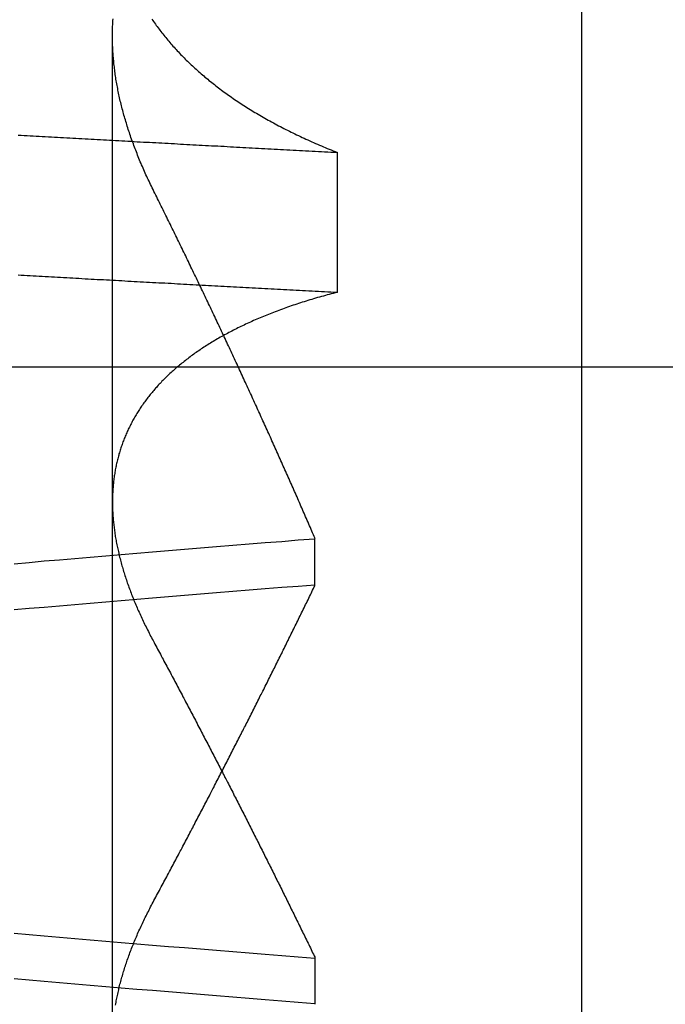
# Model space of a CAD drawing. Extents: x 91 to 1200, y 84 to 1322.
# Drawn here: x 1012 to 1012, y 1237 to 1238 of the extents above; entities that cross this region are included whole.
import ezdxf

# ---------------------------------------------------------------- set-up
doc = ezdxf.new("R2010")
doc.units = 0
doc.header["$LTSCALE"] = 5
doc.linetypes.add('HIDDEN', pattern=[9.525, 6.35, -3.175])
for name, color, linetype in [('AM_3', 2, 'HIDDEN'), ('AM_5', 3, 'CONTINUOUS'), ('OBRYS', 7, 'CONTINUOUS'), ('SKRYTÁ__ISO_', 2, 'HIDDEN'), ('VIDITELNÁ__ISO_', 7, 'CONTINUOUS')]:
    doc.layers.add(name, color=color, linetype=linetype)
doc.styles.get("Standard").update_dxf_attribs({"font": 'simplex.shx', "width": 0.75})
doc.dimstyles.get("Standard").update_dxf_attribs({"dimtxt": 0.18, "dimasz": 0.18, "dimexe": 0.18, "dimexo": 0.0625, "dimgap": 0.09, "dimtad": 0, "dimtih": 1, "dimtoh": 1, "dimzin": 0, "dimcen": 0.09, "dimazin": 3, "dimtfac": 1, "dimtofl": 0, "dimtmove": 0, "dimatfit": 3})

# ---------------------------------------------------------------- blocks, each defined once
blk = doc.blocks.new('A$C4B7440DB')
at = {"layer": 'SKRYTÁ__ISO_'}
for p, q in [((10.5, 9.26697), (10.5, 20.26697)), ((9.87511, 19.80296), (10.80738, 19.80296)), ((9.9521, 19.61528), (9.90908, 19.61528)), ((10.2979, 19.61528), (10.34092, 19.61528)), ((10.69922, 19.59453), (10.56946, 19.59453))]:
    blk.add_line(p, q, dxfattribs=at)
for points in [[(9.90942, 19.6153, 0), (9.91064, 19.6307, 0), (9.91186, 19.646, 0), (9.91308, 19.6613, 0), (9.9143, 19.6764, 0), (9.91551, 19.6915, 0), (9.91673, 19.7065, 0), (9.91795, 19.7214, 0), (9.91917, 19.7362, 0), (9.92039, 19.751, 0), (9.92161, 19.7657, 0), (9.92283, 19.7803, 0), (9.92405, 19.7948, 0), (9.92527, 19.8092, 0), (9.92648, 19.8236, 0), (9.9277, 19.8379, 0), (9.92892, 19.8521, 0), (9.93014, 19.8662, 0), (9.93136, 19.8802, 0), (9.93258, 19.8942, 0)], [(10.2751, 19.8942, 0), (10.2763, 19.8802, 0), (10.2775, 19.8662, 0), (10.2787, 19.8521, 0), (10.28, 19.8379, 0), (10.2812, 19.8236, 0), (10.2824, 19.8092, 0), (10.2836, 19.7948, 0), (10.2848, 19.7803, 0), (10.2861, 19.7657, 0), (10.2873, 19.751, 0), (10.2885, 19.7362, 0), (10.2897, 19.7214, 0), (10.2909, 19.7065, 0), (10.2922, 19.6915, 0), (10.2934, 19.6764, 0), (10.2946, 19.6613, 0), (10.2958, 19.646, 0), (10.297, 19.6307, 0), (10.2982, 19.6153, 0)], [(10.3406, 19.6153, 0), (10.3394, 19.6307, 0), (10.3381, 19.646, 0), (10.3369, 19.6613, 0), (10.3357, 19.6764, 0), (10.3345, 19.6915, 0), (10.3333, 19.7065, 0), (10.332, 19.7214, 0), (10.3308, 19.7362, 0), (10.3296, 19.751, 0), (10.3284, 19.7657, 0), (10.3272, 19.7803, 0), (10.326, 19.7948, 0), (10.3247, 19.8092, 0), (10.3235, 19.8236, 0), (10.3223, 19.8379, 0), (10.3211, 19.8521, 0), (10.3199, 19.8662, 0), (10.3186, 19.8803, 0), (10.3174, 19.8942, 0)], [(9.97491, 19.8942, 0), (9.97369, 19.8803, 0), (9.97248, 19.8662, 0), (9.97126, 19.8521, 0), (9.97004, 19.8379, 0), (9.96882, 19.8236, 0), (9.9676, 19.8092, 0), (9.96638, 19.7948, 0), (9.96516, 19.7803, 0), (9.96394, 19.7657, 0), (9.96272, 19.751, 0), (9.96151, 19.7362, 0), (9.96029, 19.7214, 0), (9.95907, 19.7065, 0), (9.95785, 19.6915, 0), (9.95663, 19.6764, 0), (9.95541, 19.6613, 0), (9.95419, 19.646, 0), (9.95297, 19.6307, 0), (9.95175, 19.6153, 0)], [(10.5856, 19.8905, 0), (10.5854, 19.8877, 0), (10.5853, 19.8849, 0), (10.5851, 19.8821, 0), (10.585, 19.8793, 0), (10.5848, 19.8764, 0), (10.5846, 19.8736, 0), (10.5845, 19.8708, 0), (10.5843, 19.868, 0), (10.5842, 19.8652, 0), (10.584, 19.8624, 0), (10.5839, 19.8595, 0), (10.5837, 19.8567, 0), (10.5835, 19.8539, 0), (10.5834, 19.8511, 0), (10.5832, 19.8482, 0), (10.5831, 19.8454, 0), (10.5829, 19.8426, 0), (10.5828, 19.8398, 0), (10.5826, 19.8369, 0), (10.5825, 19.8341, 0), (10.5823, 19.8313, 0), (10.5821, 19.8284, 0), (10.582, 19.8256, 0), (10.5818, 19.8228, 0), (10.5817, 19.8199, 0), (10.5815, 19.8171, 0), (10.5814, 19.8142, 0), (10.5812, 19.8114, 0), (10.581, 19.8085, 0), (10.5809, 19.8057, 0), (10.5807, 19.8029, 0), (10.5806, 19.8, 0), (10.5804, 19.7972, 0), (10.5803, 19.7943, 0), (10.5801, 19.7915, 0), (10.5799, 19.7886, 0), (10.5798, 19.7857, 0), (10.5796, 19.7829, 0), (10.5795, 19.78, 0), (10.5793, 19.7772, 0), (10.5792, 19.7743, 0), (10.579, 19.7715, 0), (10.5789, 19.7686, 0), (10.5787, 19.7657, 0), (10.5785, 19.7629, 0), (10.5784, 19.76, 0), (10.5782, 19.7571, 0), (10.5781, 19.7543, 0), (10.5779, 19.7514, 0), (10.5778, 19.7485, 0), (10.5776, 19.7456, 0), (10.5774, 19.7428, 0), (10.5773, 19.7399, 0), (10.5771, 19.737, 0), (10.577, 19.7341, 0), (10.5768, 19.7313, 0), (10.5767, 19.7284, 0), (10.5765, 19.7255, 0), (10.5763, 19.7226, 0), (10.5762, 19.7197, 0), (10.576, 19.7168, 0), (10.5759, 19.714, 0), (10.5757, 19.7111, 0), (10.5756, 19.7082, 0), (10.5754, 19.7053, 0), (10.5753, 19.7024, 0), (10.5751, 19.6995, 0), (10.5749, 19.6966, 0), (10.5748, 19.6937, 0), (10.5746, 19.6908, 0), (10.5745, 19.6879, 0), (10.5743, 19.685, 0), (10.5742, 19.6821, 0), (10.574, 19.6792, 0), (10.5738, 19.6763, 0), (10.5737, 19.6734, 0), (10.5735, 19.6705, 0), (10.5734, 19.6676, 0), (10.5732, 19.6647, 0), (10.5731, 19.6618, 0), (10.5729, 19.6589, 0), (10.5727, 19.656, 0), (10.5726, 19.6531, 0), (10.5724, 19.6501, 0), (10.5723, 19.6472, 0), (10.5721, 19.6443, 0), (10.572, 19.6414, 0), (10.5718, 19.6385, 0), (10.5717, 19.6355, 0), (10.5715, 19.6326, 0), (10.5713, 19.6297, 0), (10.5712, 19.6268, 0), (10.571, 19.6239, 0), (10.5709, 19.6209, 0), (10.5707, 19.618, 0), (10.5706, 19.6151, 0), (10.5704, 19.6121, 0), (10.5702, 19.6092, 0), (10.5701, 19.6063, 0), (10.5699, 19.6033, 0), (10.5698, 19.6004, 0), (10.5696, 19.5975, 0), (10.5695, 19.5945, 0)], [(10.7153, 19.8905, 0), (10.7152, 19.8877, 0), (10.715, 19.8849, 0), (10.7149, 19.8821, 0), (10.7147, 19.8793, 0), (10.7146, 19.8764, 0), (10.7144, 19.8736, 0), (10.7142, 19.8708, 0), (10.7141, 19.868, 0), (10.7139, 19.8652, 0), (10.7138, 19.8624, 0), (10.7136, 19.8595, 0), (10.7135, 19.8567, 0), (10.7133, 19.8539, 0), (10.7132, 19.8511, 0), (10.713, 19.8482, 0), (10.7128, 19.8454, 0), (10.7127, 19.8426, 0), (10.7125, 19.8398, 0), (10.7124, 19.8369, 0), (10.7122, 19.8341, 0), (10.7121, 19.8313, 0), (10.7119, 19.8284, 0), (10.7117, 19.8256, 0), (10.7116, 19.8228, 0), (10.7114, 19.8199, 0), (10.7113, 19.8171, 0), (10.7111, 19.8142, 0), (10.711, 19.8114, 0), (10.7108, 19.8085, 0), (10.7106, 19.8057, 0), (10.7105, 19.8029, 0), (10.7103, 19.8, 0), (10.7102, 19.7972, 0), (10.71, 19.7943, 0), (10.7099, 19.7915, 0), (10.7097, 19.7886, 0), (10.7096, 19.7857, 0), (10.7094, 19.7829, 0), (10.7092, 19.78, 0), (10.7091, 19.7772, 0), (10.7089, 19.7743, 0), (10.7088, 19.7715, 0), (10.7086, 19.7686, 0), (10.7085, 19.7657, 0), (10.7083, 19.7629, 0), (10.7081, 19.76, 0), (10.708, 19.7571, 0), (10.7078, 19.7543, 0), (10.7077, 19.7514, 0), (10.7075, 19.7485, 0), (10.7074, 19.7456, 0), (10.7072, 19.7428, 0), (10.707, 19.7399, 0), (10.7069, 19.737, 0), (10.7067, 19.7341, 0), (10.7066, 19.7313, 0), (10.7064, 19.7284, 0), (10.7063, 19.7255, 0), (10.7061, 19.7226, 0), (10.706, 19.7197, 0), (10.7058, 19.7168, 0), (10.7056, 19.714, 0), (10.7055, 19.7111, 0), (10.7053, 19.7082, 0), (10.7052, 19.7053, 0), (10.705, 19.7024, 0), (10.7049, 19.6995, 0), (10.7047, 19.6966, 0), (10.7045, 19.6937, 0), (10.7044, 19.6908, 0), (10.7042, 19.6879, 0), (10.7041, 19.685, 0), (10.7039, 19.6821, 0), (10.7038, 19.6792, 0), (10.7036, 19.6763, 0), (10.7034, 19.6734, 0), (10.7033, 19.6705, 0), (10.7031, 19.6676, 0), (10.703, 19.6647, 0), (10.7028, 19.6618, 0), (10.7027, 19.6589, 0), (10.7025, 19.656, 0), (10.7024, 19.6531, 0), (10.7022, 19.6501, 0), (10.702, 19.6472, 0), (10.7019, 19.6443, 0), (10.7017, 19.6414, 0), (10.7016, 19.6385, 0), (10.7014, 19.6355, 0), (10.7013, 19.6326, 0), (10.7011, 19.6297, 0), (10.7009, 19.6268, 0), (10.7008, 19.6239, 0), (10.7006, 19.6209, 0), (10.7005, 19.618, 0), (10.7003, 19.6151, 0), (10.7002, 19.6121, 0), (10.7, 19.6092, 0), (10.6998, 19.6063, 0), (10.6997, 19.6033, 0), (10.6995, 19.6004, 0), (10.6994, 19.5975, 0), (10.6992, 19.5945, 0)], [(9.90824, 19.8001, 0), (9.90951, 19.7999, 0), (9.91079, 19.7996, 0), (9.91207, 19.7994, 0), (9.91335, 19.7992, 0), (9.91463, 19.7989, 0), (9.91592, 19.7986, 0), (9.9172, 19.7984, 0), (9.91849, 19.7981, 0), (9.91979, 19.7978, 0), (9.92108, 19.7975, 0), (9.92237, 19.7972, 0), (9.92367, 19.7969, 0), (9.92497, 19.7966, 0), (9.92627, 19.7963, 0), (9.92758, 19.796, 0), (9.92888, 19.7956, 0), (9.93019, 19.7953, 0), (9.9315, 19.7949, 0), (9.93281, 19.7946, 0), (9.93413, 19.7942, 0), (9.93544, 19.7938, 0), (9.93676, 19.7934, 0), (9.93808, 19.793, 0), (9.9394, 19.7926, 0), (9.94072, 19.7922, 0), (9.94205, 19.7918, 0), (9.94338, 19.7914, 0), (9.9447, 19.791, 0), (9.94604, 19.7905, 0), (9.94737, 19.7901, 0), (9.9487, 19.7896, 0), (9.95004, 19.7892, 0), (9.95138, 19.7887, 0), (9.95272, 19.7882, 0), (9.95406, 19.7877, 0), (9.95541, 19.7873, 0), (9.95675, 19.7868, 0), (9.9581, 19.7862, 0), (9.95945, 19.7857, 0), (9.9608, 19.7852, 0), (9.96215, 19.7847, 0), (9.96351, 19.7841, 0), (9.96487, 19.7836, 0), (9.96622, 19.7831, 0), (9.96759, 19.7825, 0), (9.96895, 19.7819, 0), (9.97031, 19.7814, 0), (9.97168, 19.7808, 0), (9.97305, 19.7802, 0), (9.97442, 19.7796, 0), (9.97579, 19.779, 0), (9.97716, 19.7784, 0), (9.97853, 19.7777, 0), (9.97991, 19.7771, 0), (9.98129, 19.7765, 0), (9.98267, 19.7758, 0), (9.98405, 19.7752, 0), (9.98543, 19.7745, 0), (9.98682, 19.7739, 0), (9.98821, 19.7732, 0), (9.98959, 19.7725, 0), (9.99098, 19.7718, 0), (9.99238, 19.7712, 0), (9.99377, 19.7705, 0), (9.99517, 19.7697, 0), (9.99656, 19.769, 0), (9.99796, 19.7683, 0), (9.99936, 19.7676, 0), (10.0008, 19.7668, 0), (10.0022, 19.7661, 0), (10.0036, 19.7653, 0)], [(10.5695, 19.5945, 0), (10.569, 19.5964, 0), (10.5685, 19.5983, 0), (10.568, 19.6001, 0), (10.5675, 19.602, 0), (10.567, 19.6038, 0), (10.5665, 19.6056, 0), (10.566, 19.6075, 0), (10.5655, 19.6093, 0), (10.565, 19.6111, 0), (10.5645, 19.6129, 0), (10.5639, 19.6147, 0), (10.5634, 19.6165, 0), (10.5629, 19.6182, 0), (10.5624, 19.62, 0), (10.5618, 19.6218, 0), (10.5613, 19.6235, 0), (10.5607, 19.6253, 0), (10.5602, 19.627, 0), (10.5596, 19.6287, 0), (10.5591, 19.6304, 0), (10.5585, 19.6321, 0), (10.5579, 19.6338, 0), (10.5574, 19.6355, 0), (10.5568, 19.6372, 0), (10.5562, 19.6389, 0), (10.5556, 19.6406, 0), (10.5551, 19.6422, 0), (10.5545, 19.6439, 0), (10.5539, 19.6455, 0), (10.5533, 19.6471, 0), (10.5527, 19.6488, 0), (10.5521, 19.6504, 0), (10.5515, 19.652, 0), (10.5508, 19.6536, 0), (10.5502, 19.6552, 0), (10.5496, 19.6568, 0), (10.549, 19.6584, 0), (10.5484, 19.6599, 0), (10.5477, 19.6615, 0), (10.5471, 19.663, 0), (10.5464, 19.6646, 0), (10.5458, 19.6661, 0), (10.5452, 19.6676, 0), (10.5445, 19.6691, 0), (10.5438, 19.6707, 0), (10.5432, 19.6722, 0), (10.5425, 19.6737, 0), (10.5419, 19.6751, 0), (10.5412, 19.6766, 0), (10.5405, 19.6781, 0), (10.5398, 19.6795, 0), (10.5391, 19.681, 0), (10.5385, 19.6824, 0), (10.5378, 19.6839, 0), (10.5371, 19.6853, 0), (10.5364, 19.6867, 0), (10.5357, 19.6881, 0), (10.535, 19.6895, 0), (10.5343, 19.6909, 0), (10.5335, 19.6923, 0), (10.5328, 19.6937, 0), (10.5321, 19.695, 0), (10.5314, 19.6964, 0), (10.5307, 19.6977, 0), (10.5299, 19.6991, 0), (10.5292, 19.7004, 0), (10.5284, 19.7017, 0), (10.5277, 19.7031, 0), (10.527, 19.7044, 0), (10.5262, 19.7057, 0), (10.5254, 19.707, 0), (10.5247, 19.7082, 0), (10.5239, 19.7095, 0), (10.5232, 19.7108, 0), (10.5224, 19.712, 0), (10.5216, 19.7133, 0), (10.5208, 19.7145, 0), (10.5201, 19.7158, 0), (10.5193, 19.717, 0), (10.5185, 19.7182, 0), (10.5177, 19.7194, 0), (10.5169, 19.7206, 0), (10.5161, 19.7218, 0), (10.5153, 19.723, 0), (10.5145, 19.7241, 0), (10.5137, 19.7253, 0), (10.5129, 19.7265, 0), (10.5121, 19.7276, 0), (10.5112, 19.7287, 0), (10.5104, 19.7299, 0), (10.5096, 19.731, 0), (10.5087, 19.7321, 0), (10.5079, 19.7332, 0), (10.5071, 19.7343, 0), (10.5062, 19.7354, 0), (10.5054, 19.7365, 0), (10.5045, 19.7375, 0), (10.5037, 19.7386, 0), (10.5028, 19.7396, 0), (10.502, 19.7407, 0), (10.5011, 19.7417, 0), (10.5002, 19.7427, 0), (10.4994, 19.7438, 0), (10.4985, 19.7448, 0), (10.4976, 19.7458, 0), (10.4967, 19.7467, 0), (10.4959, 19.7477, 0), (10.495, 19.7487, 0), (10.4941, 19.7497, 0), (10.4932, 19.7506, 0), (10.4923, 19.7516, 0), (10.4914, 19.7525, 0), (10.4905, 19.7534, 0), (10.4896, 19.7543, 0), (10.4887, 19.7553, 0), (10.4878, 19.7562, 0), (10.4869, 19.7571, 0), (10.4859, 19.7579, 0), (10.485, 19.7588, 0), (10.4841, 19.7597, 0), (10.4832, 19.7605, 0), (10.4822, 19.7614, 0), (10.4813, 19.7622, 0), (10.4804, 19.7631, 0), (10.4794, 19.7639, 0), (10.4785, 19.7647, 0), (10.4775, 19.7655, 0), (10.4766, 19.7663, 0), (10.4756, 19.7671, 0), (10.4747, 19.7679, 0), (10.4737, 19.7686, 0), (10.4727, 19.7694, 0), (10.4718, 19.7702, 0), (10.4708, 19.7709, 0), (10.4698, 19.7716, 0), (10.4688, 19.7724, 0), (10.4679, 19.7731, 0), (10.4669, 19.7738, 0), (10.4659, 19.7745, 0), (10.4649, 19.7752, 0), (10.4639, 19.7759, 0), (10.4629, 19.7766, 0), (10.4619, 19.7772, 0), (10.4609, 19.7779, 0), (10.4599, 19.7785, 0), (10.4589, 19.7792, 0), (10.4579, 19.7798, 0), (10.4569, 19.7804, 0), (10.4559, 19.7811, 0), (10.4548, 19.7817, 0), (10.4538, 19.7823, 0), (10.4528, 19.7828, 0), (10.4518, 19.7834, 0), (10.4507, 19.784, 0), (10.4497, 19.7846, 0), (10.4487, 19.7851, 0), (10.4476, 19.7857, 0), (10.4466, 19.7862, 0), (10.4455, 19.7867, 0), (10.4445, 19.7873, 0), (10.4434, 19.7878, 0), (10.4424, 19.7883, 0), (10.4413, 19.7888, 0), (10.4402, 19.7893, 0), (10.4392, 19.7897, 0), (10.4381, 19.7902, 0), (10.437, 19.7907, 0), (10.436, 19.7911, 0), (10.4349, 19.7916, 0), (10.4338, 19.792, 0), (10.4327, 19.7924, 0), (10.4317, 19.7928, 0), (10.4306, 19.7932, 0), (10.4295, 19.7936, 0), (10.4284, 19.794, 0), (10.4273, 19.7944, 0), (10.4262, 19.7948, 0), (10.4251, 19.7952, 0), (10.424, 19.7955, 0), (10.4229, 19.7959, 0), (10.4218, 19.7962, 0), (10.4207, 19.7965, 0), (10.4196, 19.7969, 0), (10.4184, 19.7972, 0), (10.4173, 19.7975, 0), (10.4162, 19.7978, 0), (10.4151, 19.7981, 0), (10.4139, 19.7984, 0), (10.4128, 19.7986, 0), (10.4117, 19.7989, 0), (10.4105, 19.7992, 0), (10.4094, 19.7994, 0), (10.4083, 19.7996, 0), (10.4071, 19.7999, 0), (10.406, 19.8001, 0), (10.4048, 19.8003, 0), (10.4037, 19.8005, 0), (10.4025, 19.8007, 0), (10.4014, 19.8009, 0), (10.4002, 19.8011, 0), (10.3991, 19.8013, 0), (10.3979, 19.8014, 0), (10.3967, 19.8016, 0), (10.3956, 19.8017, 0), (10.3944, 19.8019, 0), (10.3932, 19.802, 0), (10.392, 19.8021, 0), (10.3909, 19.8022, 0), (10.3897, 19.8023, 0), (10.3885, 19.8024, 0), (10.3873, 19.8025, 0), (10.3861, 19.8026, 0), (10.3849, 19.8027, 0), (10.3837, 19.8027, 0), (10.3825, 19.8028, 0), (10.3813, 19.8028, 0), (10.3801, 19.8029, 0), (10.3789, 19.8029, 0), (10.3777, 19.8029, 0), (10.3765, 19.803, 0), (10.3753, 19.803, 0), (10.3741, 19.803, 0), (10.3729, 19.8029, 0), (10.3717, 19.8029, 0), (10.3704, 19.8029, 0), (10.3692, 19.8029, 0), (10.368, 19.8028, 0), (10.3668, 19.8028, 0), (10.3655, 19.8027, 0), (10.3643, 19.8027, 0), (10.3631, 19.8026, 0), (10.3618, 19.8025, 0), (10.3606, 19.8024, 0), (10.3593, 19.8023, 0), (10.3581, 19.8022, 0), (10.3569, 19.8021, 0), (10.3556, 19.802, 0), (10.3544, 19.8018, 0), (10.3531, 19.8017, 0), (10.3519, 19.8015, 0), (10.3506, 19.8014, 0), (10.3493, 19.8012, 0), (10.3481, 19.8011, 0), (10.3468, 19.8009, 0), (10.3455, 19.8007, 0), (10.3443, 19.8005, 0), (10.343, 19.8003, 0), (10.3417, 19.8001, 0), (10.3404, 19.7999, 0), (10.3392, 19.7996, 0), (10.3379, 19.7994, 0), (10.3366, 19.7991, 0), (10.3353, 19.7989, 0), (10.334, 19.7986, 0), (10.3328, 19.7984, 0), (10.3315, 19.7981, 0), (10.3302, 19.7978, 0), (10.3289, 19.7975, 0), (10.3276, 19.7972, 0), (10.3263, 19.7969, 0), (10.325, 19.7966, 0), (10.3237, 19.7963, 0), (10.3224, 19.7959, 0), (10.3211, 19.7956, 0), (10.3198, 19.7953, 0), (10.3185, 19.7949, 0), (10.3171, 19.7946, 0), (10.3158, 19.7942, 0), (10.3145, 19.7938, 0), (10.3132, 19.7934, 0), (10.3119, 19.793, 0), (10.3106, 19.7926, 0), (10.3092, 19.7922, 0), (10.3079, 19.7918, 0), (10.3066, 19.7914, 0), (10.3052, 19.791, 0), (10.3039, 19.7905, 0), (10.3026, 19.7901, 0), (10.3012, 19.7896, 0), (10.2999, 19.7892, 0), (10.2986, 19.7887, 0), (10.2972, 19.7882, 0), (10.2959, 19.7877, 0), (10.2945, 19.7872, 0), (10.2932, 19.7867, 0), (10.2919, 19.7862, 0), (10.2905, 19.7857, 0), (10.2892, 19.7852, 0), (10.2878, 19.7847, 0), (10.2864, 19.7841, 0), (10.2851, 19.7836, 0), (10.2837, 19.783, 0), (10.2824, 19.7825, 0), (10.281, 19.7819, 0), (10.2796, 19.7813, 0), (10.2783, 19.7807, 0), (10.2769, 19.7802, 0), (10.2755, 19.7796, 0), (10.2742, 19.779, 0), (10.2728, 19.7783, 0), (10.2714, 19.7777, 0), (10.27, 19.7771, 0), (10.2687, 19.7765, 0), (10.2673, 19.7758, 0), (10.2659, 19.7752, 0), (10.2645, 19.7745, 0), (10.2631, 19.7739, 0), (10.2617, 19.7732, 0), (10.2604, 19.7725, 0), (10.259, 19.7718, 0), (10.2576, 19.7711, 0), (10.2562, 19.7704, 0), (10.2548, 19.7697, 0), (10.2534, 19.769, 0), (10.252, 19.7683, 0), (10.2506, 19.7676, 0), (10.2492, 19.7668, 0), (10.2478, 19.7661, 0), (10.2464, 19.7653, 0)], [(10.6648, 19.7653, 0), (10.6664, 19.7661, 0), (10.6679, 19.7668, 0), (10.6694, 19.7676, 0), (10.6709, 19.7683, 0), (10.6725, 19.769, 0), (10.674, 19.7698, 0), (10.6755, 19.7705, 0), (10.677, 19.7712, 0), (10.6785, 19.7719, 0), (10.6801, 19.7726, 0), (10.6816, 19.7732, 0), (10.6831, 19.7739, 0), (10.6846, 19.7746, 0), (10.6861, 19.7752, 0), (10.6876, 19.7759, 0), (10.6891, 19.7765, 0), (10.6906, 19.7772, 0), (10.6921, 19.7778, 0), (10.6936, 19.7784, 0), (10.6951, 19.779, 0), (10.6967, 19.7796, 0), (10.6982, 19.7802, 0), (10.6997, 19.7808, 0), (10.7012, 19.7814, 0), (10.7026, 19.782, 0), (10.7041, 19.7825, 0), (10.7056, 19.7831, 0), (10.7071, 19.7836, 0), (10.7086, 19.7842, 0), (10.7101, 19.7847, 0), (10.7116, 19.7853, 0), (10.7131, 19.7858, 0), (10.7146, 19.7863, 0), (10.7161, 19.7868, 0), (10.7176, 19.7873, 0), (10.719, 19.7878, 0), (10.7205, 19.7883, 0), (10.722, 19.7888, 0), (10.7235, 19.7892, 0), (10.725, 19.7897, 0), (10.7264, 19.7901, 0), (10.7279, 19.7906, 0), (10.7294, 19.791, 0), (10.7309, 19.7914, 0), (10.7323, 19.7919, 0), (10.7338, 19.7923, 0), (10.7353, 19.7927, 0), (10.7367, 19.7931, 0), (10.7382, 19.7935, 0), (10.7397, 19.7939, 0), (10.7411, 19.7942, 0), (10.7426, 19.7946, 0), (10.744, 19.795, 0), (10.7455, 19.7953, 0), (10.7469, 19.7957, 0), (10.7484, 19.796, 0), (10.7499, 19.7963, 0), (10.7513, 19.7966, 0), (10.7528, 19.797, 0), (10.7542, 19.7973, 0), (10.7556, 19.7976, 0), (10.7571, 19.7979, 0), (10.7585, 19.7981, 0), (10.76, 19.7984, 0), (10.7614, 19.7987, 0), (10.7629, 19.7989, 0), (10.7643, 19.7992, 0), (10.7657, 19.7994, 0), (10.7672, 19.7997, 0), (10.7686, 19.7999, 0), (10.77, 19.8001, 0), (10.7715, 19.8003, 0), (10.7729, 19.8005, 0), (10.7743, 19.8007, 0), (10.7757, 19.8009, 0), (10.7772, 19.8011, 0), (10.7786, 19.8012, 0), (10.78, 19.8014, 0), (10.7814, 19.8016, 0), (10.7828, 19.8017, 0), (10.7843, 19.8018, 0), (10.7857, 19.802, 0), (10.7871, 19.8021, 0), (10.7885, 19.8022, 0), (10.7899, 19.8023, 0), (10.7913, 19.8024, 0), (10.7927, 19.8025, 0), (10.7941, 19.8026, 0), (10.7955, 19.8027, 0), (10.7969, 19.8027, 0), (10.7983, 19.8028, 0), (10.7997, 19.8028, 0), (10.8011, 19.8029, 0), (10.8025, 19.8029, 0), (10.8039, 19.8029, 0), (10.8052, 19.803, 0), (10.8066, 19.803, 0), (10.808, 19.803, 0), (10.8094, 19.803, 0), (10.8108, 19.8029, 0), (10.8121, 19.8029, 0), (10.8135, 19.8029, 0), (10.8149, 19.8028, 0), (10.8163, 19.8028, 0), (10.8176, 19.8027, 0), (10.819, 19.8027, 0), (10.8204, 19.8026, 0), (10.8217, 19.8025, 0), (10.8231, 19.8024, 0)], [(10.8229, 19.7664, 0), (10.8217, 19.7656, 0), (10.8206, 19.7648, 0), (10.8194, 19.764, 0), (10.8182, 19.7631, 0), (10.8171, 19.7623, 0), (10.8159, 19.7615, 0), (10.8148, 19.7606, 0), (10.8136, 19.7598, 0), (10.8125, 19.7589, 0), (10.8114, 19.758, 0), (10.8102, 19.7572, 0), (10.8091, 19.7563, 0), (10.808, 19.7554, 0), (10.8068, 19.7545, 0), (10.8057, 19.7535, 0), (10.8046, 19.7526, 0), (10.8035, 19.7517, 0), (10.8023, 19.7507, 0), (10.8012, 19.7498, 0), (10.8001, 19.7488, 0), (10.799, 19.7479, 0), (10.7979, 19.7469, 0), (10.7968, 19.7459, 0), (10.7957, 19.7449, 0), (10.7946, 19.7439, 0), (10.7935, 19.7429, 0), (10.7924, 19.7419, 0), (10.7913, 19.7408, 0), (10.7902, 19.7398, 0), (10.7892, 19.7387, 0), (10.7881, 19.7377, 0), (10.787, 19.7366, 0), (10.7859, 19.7355, 0), (10.7849, 19.7345, 0), (10.7838, 19.7334, 0), (10.7827, 19.7323, 0), (10.7817, 19.7312, 0), (10.7806, 19.73, 0), (10.7795, 19.7289, 0), (10.7785, 19.7278, 0), (10.7774, 19.7266, 0), (10.7764, 19.7255, 0), (10.7754, 19.7243, 0), (10.7743, 19.7231, 0), (10.7733, 19.722, 0), (10.7722, 19.7208, 0), (10.7712, 19.7196, 0), (10.7702, 19.7184, 0), (10.7692, 19.7172, 0), (10.7681, 19.7159, 0), (10.7671, 19.7147, 0), (10.7661, 19.7135, 0), (10.7651, 19.7122, 0), (10.7641, 19.711, 0), (10.7631, 19.7097, 0), (10.7621, 19.7084, 0), (10.7611, 19.7072, 0), (10.7601, 19.7059, 0), (10.7591, 19.7046, 0), (10.7581, 19.7033, 0), (10.7571, 19.702, 0), (10.7562, 19.7006, 0), (10.7552, 19.6993, 0), (10.7542, 19.698, 0), (10.7532, 19.6966, 0), (10.7523, 19.6953, 0), (10.7513, 19.6939, 0), (10.7504, 19.6925, 0), (10.7494, 19.6911, 0), (10.7484, 19.6897, 0), (10.7475, 19.6883, 0), (10.7465, 19.6869, 0), (10.7456, 19.6855, 0), (10.7447, 19.6841, 0), (10.7437, 19.6826, 0), (10.7428, 19.6812, 0), (10.7419, 19.6798, 0), (10.7409, 19.6783, 0), (10.74, 19.6768, 0), (10.7391, 19.6754, 0), (10.7382, 19.6739, 0), (10.7373, 19.6724, 0), (10.7364, 19.6709, 0), (10.7355, 19.6694, 0), (10.7346, 19.6678, 0), (10.7337, 19.6663, 0), (10.7328, 19.6648, 0), (10.7319, 19.6632, 0), (10.731, 19.6617, 0), (10.7301, 19.6601, 0), (10.7292, 19.6585, 0), (10.7284, 19.657, 0), (10.7275, 19.6554, 0), (10.7266, 19.6538, 0), (10.7257, 19.6522, 0), (10.7249, 19.6506, 0), (10.724, 19.649, 0), (10.7232, 19.6473, 0), (10.7223, 19.6457, 0), (10.7215, 19.644, 0), (10.7206, 19.6424, 0), (10.7198, 19.6407, 0), (10.719, 19.639, 0), (10.7181, 19.6374, 0), (10.7173, 19.6357, 0), (10.7165, 19.634, 0), (10.7156, 19.6323, 0), (10.7148, 19.6306, 0), (10.714, 19.6288, 0), (10.7132, 19.6271, 0), (10.7124, 19.6254, 0), (10.7116, 19.6236, 0), (10.7108, 19.6219, 0), (10.71, 19.6201, 0), (10.7092, 19.6183, 0), (10.7084, 19.6166, 0), (10.7076, 19.6148, 0), (10.7068, 19.613, 0), (10.7061, 19.6112, 0), (10.7053, 19.6093, 0), (10.7045, 19.6075, 0), (10.7037, 19.6057, 0), (10.703, 19.6039, 0), (10.7022, 19.602, 0), (10.7015, 19.6002, 0), (10.7007, 19.5983, 0), (10.7, 19.5964, 0), (10.6992, 19.5945, 0)], [(10.2463, 19.7653, 0), (10.2447, 19.7644, 0), (10.2432, 19.7636, 0), (10.2416, 19.7628, 0), (10.24, 19.7619, 0), (10.2384, 19.7611, 0), (10.2368, 19.7602, 0), (10.2353, 19.7594, 0), (10.2337, 19.7585, 0), (10.2321, 19.7577, 0), (10.2305, 19.7568, 0), (10.229, 19.756, 0), (10.2274, 19.7552, 0), (10.2258, 19.7543, 0), (10.2242, 19.7535, 0), (10.2226, 19.7526, 0), (10.2211, 19.7518, 0), (10.2195, 19.751, 0), (10.2179, 19.7501, 0), (10.2163, 19.7493, 0), (10.2148, 19.7484, 0), (10.2132, 19.7476, 0), (10.2116, 19.7468, 0), (10.2101, 19.7459, 0), (10.2085, 19.7451, 0), (10.2069, 19.7443, 0), (10.2053, 19.7434, 0), (10.2038, 19.7426, 0), (10.2022, 19.7418, 0), (10.2006, 19.741, 0), (10.1991, 19.7401, 0), (10.1975, 19.7393, 0), (10.1959, 19.7385, 0), (10.1943, 19.7376, 0), (10.1928, 19.7368, 0), (10.1912, 19.736, 0), (10.1896, 19.7352, 0), (10.1881, 19.7343, 0), (10.1865, 19.7335, 0), (10.1849, 19.7327, 0), (10.1834, 19.7319, 0), (10.1818, 19.731, 0), (10.1802, 19.7302, 0), (10.1787, 19.7294, 0), (10.1771, 19.7286, 0), (10.1755, 19.7278, 0), (10.174, 19.7269, 0), (10.1724, 19.7261, 0), (10.1709, 19.7253, 0), (10.1693, 19.7245, 0), (10.1677, 19.7237, 0), (10.1662, 19.7228, 0), (10.1646, 19.722, 0), (10.163, 19.7212, 0), (10.1615, 19.7204, 0), (10.1599, 19.7196, 0), (10.1584, 19.7188, 0), (10.1568, 19.718, 0), (10.1553, 19.7172, 0), (10.1537, 19.7163, 0), (10.1521, 19.7155, 0), (10.1506, 19.7147, 0), (10.149, 19.7139, 0), (10.1475, 19.7131, 0), (10.1459, 19.7123, 0), (10.1444, 19.7115, 0), (10.1428, 19.7107, 0), (10.1412, 19.7099, 0), (10.1397, 19.7091, 0), (10.1381, 19.7083, 0), (10.1366, 19.7075, 0), (10.135, 19.7067, 0), (10.1335, 19.7059, 0), (10.1319, 19.7051, 0), (10.1304, 19.7043, 0), (10.1288, 19.7035, 0), (10.1273, 19.7027, 0), (10.1257, 19.7019, 0), (10.1242, 19.7011, 0), (10.1226, 19.7003, 0), (10.1211, 19.6995, 0), (10.1195, 19.6987, 0), (10.118, 19.6979, 0), (10.1164, 19.6971, 0), (10.1149, 19.6963, 0), (10.1134, 19.6955, 0), (10.1118, 19.6947, 0), (10.1103, 19.6939, 0), (10.1087, 19.6931, 0), (10.1072, 19.6923, 0), (10.1056, 19.6915, 0), (10.1041, 19.6908, 0), (10.1025, 19.69, 0), (10.101, 19.6892, 0), (10.0995, 19.6884, 0), (10.0979, 19.6876, 0), (10.0964, 19.6868, 0), (10.0948, 19.686, 0), (10.0933, 19.6853, 0), (10.0918, 19.6845, 0), (10.0902, 19.6837, 0), (10.0887, 19.6829, 0), (10.0871, 19.6821, 0), (10.0856, 19.6813, 0), (10.0841, 19.6806, 0), (10.0825, 19.6798, 0), (10.081, 19.679, 0), (10.0795, 19.6782, 0), (10.0779, 19.6774, 0), (10.0764, 19.6767, 0), (10.0749, 19.6759, 0), (10.0733, 19.6751, 0), (10.0718, 19.6743, 0), (10.0703, 19.6736, 0), (10.0687, 19.6728, 0), (10.0672, 19.672, 0), (10.0657, 19.6712, 0), (10.0641, 19.6705, 0), (10.0626, 19.6697, 0), (10.0611, 19.6689, 0), (10.0596, 19.6682, 0), (10.058, 19.6674, 0), (10.0565, 19.6666, 0), (10.055, 19.6659, 0), (10.0534, 19.6651, 0), (10.0519, 19.6643, 0), (10.0504, 19.6636, 0), (10.0489, 19.6628, 0), (10.0473, 19.662, 0), (10.0458, 19.6613, 0), (10.0443, 19.6605, 0), (10.0428, 19.6597, 0), (10.0412, 19.659, 0), (10.0397, 19.6582, 0), (10.0382, 19.6574, 0), (10.0367, 19.6567, 0), (10.0352, 19.6559, 0), (10.0336, 19.6552, 0), (10.0321, 19.6544, 0), (10.0306, 19.6537, 0), (10.0291, 19.6529, 0), (10.0276, 19.6521, 0), (10.026, 19.6514, 0), (10.0245, 19.6506, 0), (10.023, 19.6499, 0), (10.0215, 19.6491, 0), (10.02, 19.6484, 0), (10.0185, 19.6476, 0), (10.0169, 19.6469, 0), (10.0154, 19.6461, 0), (10.0139, 19.6454, 0), (10.0124, 19.6446, 0), (10.0109, 19.6439, 0), (10.0094, 19.6431, 0), (10.0079, 19.6424, 0), (10.0064, 19.6416, 0), (10.0049, 19.6409, 0), (10.0033, 19.6401, 0), (10.0018, 19.6394, 0), (10.0003, 19.6386, 0), (9.99882, 19.6379, 0), (9.99731, 19.6372, 0), (9.9958, 19.6364, 0), (9.9943, 19.6357, 0), (9.99279, 19.6349, 0), (9.99129, 19.6342, 0), (9.98978, 19.6335, 0), (9.98828, 19.6327, 0), (9.98677, 19.632, 0), (9.98527, 19.6312, 0), (9.98377, 19.6305, 0), (9.98227, 19.6298, 0), (9.98077, 19.629, 0), (9.97927, 19.6283, 0), (9.97777, 19.6276, 0), (9.97627, 19.6268, 0), (9.97477, 19.6261, 0), (9.97327, 19.6254, 0), (9.97177, 19.6246, 0), (9.97028, 19.6239, 0), (9.96878, 19.6232, 0), (9.96729, 19.6225, 0), (9.96579, 19.6217, 0), (9.9643, 19.621, 0), (9.9628, 19.6203, 0), (9.96131, 19.6195, 0), (9.95982, 19.6188, 0), (9.95833, 19.6181, 0), (9.95684, 19.6174, 0), (9.95535, 19.6166, 0), (9.95386, 19.6159, 0), (9.95237, 19.6152, 0)], [(10.0036, 19.7653, 0), (10.0052, 19.7645, 0), (10.0067, 19.7637, 0), (10.0083, 19.7628, 0), (10.0099, 19.762, 0), (10.0115, 19.7611, 0), (10.0131, 19.7603, 0), (10.0146, 19.7594, 0), (10.0162, 19.7586, 0), (10.0178, 19.7577, 0), (10.0194, 19.7569, 0), (10.021, 19.756, 0), (10.0225, 19.7552, 0), (10.0241, 19.7544, 0), (10.0257, 19.7535, 0), (10.0273, 19.7527, 0), (10.0288, 19.7518, 0), (10.0304, 19.751, 0), (10.032, 19.7502, 0), (10.0336, 19.7493, 0), (10.0351, 19.7485, 0), (10.0367, 19.7477, 0), (10.0383, 19.7468, 0), (10.0399, 19.746, 0), (10.0414, 19.7452, 0), (10.043, 19.7443, 0), (10.0446, 19.7435, 0), (10.0462, 19.7427, 0), (10.0477, 19.7418, 0), (10.0493, 19.741, 0), (10.0509, 19.7402, 0), (10.0524, 19.7393, 0), (10.054, 19.7385, 0), (10.0556, 19.7377, 0), (10.0571, 19.7369, 0), (10.0587, 19.736, 0), (10.0603, 19.7352, 0), (10.0619, 19.7344, 0), (10.0634, 19.7335, 0), (10.065, 19.7327, 0), (10.0666, 19.7319, 0), (10.0681, 19.7311, 0), (10.0697, 19.7303, 0), (10.0713, 19.7294, 0), (10.0728, 19.7286, 0), (10.0744, 19.7278, 0), (10.0759, 19.727, 0), (10.0775, 19.7262, 0), (10.0791, 19.7253, 0), (10.0806, 19.7245, 0), (10.0822, 19.7237, 0), (10.0838, 19.7229, 0), (10.0853, 19.7221, 0), (10.0869, 19.7213, 0), (10.0884, 19.7204, 0), (10.09, 19.7196, 0), (10.0916, 19.7188, 0), (10.0931, 19.718, 0), (10.0947, 19.7172, 0), (10.0962, 19.7164, 0), (10.0978, 19.7156, 0), (10.0994, 19.7148, 0), (10.1009, 19.714, 0), (10.1025, 19.7131, 0), (10.104, 19.7123, 0), (10.1056, 19.7115, 0), (10.1071, 19.7107, 0), (10.1087, 19.7099, 0), (10.1102, 19.7091, 0), (10.1118, 19.7083, 0), (10.1134, 19.7075, 0), (10.1149, 19.7067, 0), (10.1165, 19.7059, 0), (10.118, 19.7051, 0), (10.1196, 19.7043, 0), (10.1211, 19.7035, 0), (10.1227, 19.7027, 0), (10.1242, 19.7019, 0), (10.1258, 19.7011, 0), (10.1273, 19.7003, 0), (10.1289, 19.6995, 0), (10.1304, 19.6987, 0), (10.132, 19.6979, 0), (10.1335, 19.6971, 0), (10.1351, 19.6963, 0), (10.1366, 19.6955, 0), (10.1381, 19.6947, 0), (10.1397, 19.6939, 0), (10.1412, 19.6932, 0), (10.1428, 19.6924, 0), (10.1443, 19.6916, 0), (10.1459, 19.6908, 0), (10.1474, 19.69, 0), (10.1489, 19.6892, 0), (10.1505, 19.6884, 0), (10.152, 19.6876, 0), (10.1536, 19.6868, 0), (10.1551, 19.6861, 0), (10.1567, 19.6853, 0), (10.1582, 19.6845, 0), (10.1597, 19.6837, 0), (10.1613, 19.6829, 0), (10.1628, 19.6821, 0), (10.1643, 19.6814, 0), (10.1659, 19.6806, 0), (10.1674, 19.6798, 0), (10.169, 19.679, 0), (10.1705, 19.6782, 0), (10.172, 19.6775, 0), (10.1736, 19.6767, 0), (10.1751, 19.6759, 0), (10.1766, 19.6751, 0), (10.1782, 19.6744, 0), (10.1797, 19.6736, 0), (10.1812, 19.6728, 0), (10.1828, 19.672, 0), (10.1843, 19.6713, 0), (10.1858, 19.6705, 0), (10.1874, 19.6697, 0), (10.1889, 19.6689, 0), (10.1904, 19.6682, 0), (10.1919, 19.6674, 0), (10.1935, 19.6666, 0), (10.195, 19.6659, 0), (10.1965, 19.6651, 0), (10.1981, 19.6643, 0), (10.1996, 19.6636, 0), (10.2011, 19.6628, 0), (10.2026, 19.662, 0), (10.2042, 19.6613, 0), (10.2057, 19.6605, 0), (10.2072, 19.6597, 0), (10.2087, 19.659, 0), (10.2103, 19.6582, 0), (10.2118, 19.6575, 0), (10.2133, 19.6567, 0), (10.2148, 19.6559, 0), (10.2163, 19.6552, 0), (10.2179, 19.6544, 0), (10.2194, 19.6537, 0), (10.2209, 19.6529, 0), (10.2224, 19.6522, 0), (10.2239, 19.6514, 0), (10.2255, 19.6506, 0), (10.227, 19.6499, 0), (10.2285, 19.6491, 0), (10.23, 19.6484, 0), (10.2315, 19.6476, 0), (10.233, 19.6469, 0), (10.2345, 19.6461, 0), (10.2361, 19.6454, 0), (10.2376, 19.6446, 0), (10.2391, 19.6439, 0), (10.2406, 19.6431, 0), (10.2421, 19.6424, 0), (10.2436, 19.6416, 0), (10.2451, 19.6409, 0), (10.2466, 19.6401, 0), (10.2482, 19.6394, 0), (10.2497, 19.6387, 0), (10.2512, 19.6379, 0), (10.2527, 19.6372, 0), (10.2542, 19.6364, 0), (10.2557, 19.6357, 0), (10.2572, 19.6349, 0), (10.2587, 19.6342, 0), (10.2602, 19.6335, 0), (10.2617, 19.6327, 0), (10.2632, 19.632, 0), (10.2647, 19.6312, 0), (10.2662, 19.6305, 0), (10.2677, 19.6298, 0), (10.2692, 19.629, 0), (10.2707, 19.6283, 0), (10.2722, 19.6276, 0), (10.2737, 19.6268, 0), (10.2752, 19.6261, 0), (10.2767, 19.6254, 0), (10.2782, 19.6246, 0), (10.2797, 19.6239, 0), (10.2812, 19.6232, 0), (10.2827, 19.6225, 0), (10.2842, 19.6217, 0), (10.2857, 19.621, 0), (10.2872, 19.6203, 0), (10.2887, 19.6195, 0), (10.2902, 19.6188, 0), (10.2917, 19.6181, 0), (10.2932, 19.6174, 0), (10.2947, 19.6166, 0), (10.2961, 19.6159, 0), (10.2976, 19.6152, 0)], [(10.3412, 19.6152, 0), (10.3428, 19.6159, 0), (10.3445, 19.6166, 0), (10.3462, 19.6174, 0), (10.3478, 19.6181, 0), (10.3495, 19.6188, 0), (10.3512, 19.6195, 0), (10.3529, 19.6203, 0), (10.3545, 19.621, 0), (10.3562, 19.6217, 0), (10.3579, 19.6224, 0), (10.3595, 19.6232, 0), (10.3612, 19.6239, 0), (10.3629, 19.6246, 0), (10.3646, 19.6253, 0), (10.3662, 19.6261, 0), (10.3679, 19.6268, 0), (10.3696, 19.6275, 0), (10.3712, 19.6283, 0), (10.3729, 19.629, 0), (10.3746, 19.6297, 0), (10.3763, 19.6305, 0), (10.3779, 19.6312, 0), (10.3796, 19.6319, 0), (10.3813, 19.6327, 0), (10.383, 19.6334, 0), (10.3846, 19.6341, 0), (10.3863, 19.6349, 0), (10.388, 19.6356, 0), (10.3897, 19.6364, 0), (10.3914, 19.6371, 0), (10.393, 19.6378, 0), (10.3947, 19.6386, 0), (10.3964, 19.6393, 0), (10.3981, 19.6401, 0), (10.3997, 19.6408, 0), (10.4014, 19.6416, 0), (10.4031, 19.6423, 0), (10.4048, 19.6431, 0), (10.4065, 19.6438, 0), (10.4081, 19.6446, 0), (10.4098, 19.6453, 0), (10.4115, 19.646, 0), (10.4132, 19.6468, 0), (10.4149, 19.6475, 0), (10.4166, 19.6483, 0), (10.4182, 19.6491, 0), (10.4199, 19.6498, 0), (10.4216, 19.6506, 0), (10.4233, 19.6513, 0), (10.425, 19.6521, 0), (10.4267, 19.6528, 0), (10.4283, 19.6536, 0), (10.43, 19.6543, 0), (10.4317, 19.6551, 0), (10.4334, 19.6558, 0), (10.4351, 19.6566, 0), (10.4368, 19.6574, 0), (10.4384, 19.6581, 0), (10.4401, 19.6589, 0), (10.4418, 19.6596, 0), (10.4435, 19.6604, 0), (10.4452, 19.6612, 0), (10.4469, 19.6619, 0), (10.4486, 19.6627, 0), (10.4503, 19.6635, 0), (10.4519, 19.6642, 0), (10.4536, 19.665, 0), (10.4553, 19.6658, 0), (10.457, 19.6665, 0), (10.4587, 19.6673, 0), (10.4604, 19.6681, 0), (10.4621, 19.6688, 0), (10.4638, 19.6696, 0), (10.4655, 19.6704, 0), (10.4671, 19.6712, 0), (10.4688, 19.6719, 0), (10.4705, 19.6727, 0), (10.4722, 19.6735, 0), (10.4739, 19.6742, 0), (10.4756, 19.675, 0), (10.4773, 19.6758, 0), (10.479, 19.6766, 0), (10.4807, 19.6774, 0), (10.4824, 19.6781, 0), (10.4841, 19.6789, 0), (10.4857, 19.6797, 0), (10.4874, 19.6805, 0), (10.4891, 19.6812, 0), (10.4908, 19.682, 0), (10.4925, 19.6828, 0), (10.4942, 19.6836, 0), (10.4959, 19.6844, 0), (10.4976, 19.6852, 0), (10.4993, 19.6859, 0), (10.501, 19.6867, 0), (10.5027, 19.6875, 0), (10.5044, 19.6883, 0), (10.5061, 19.6891, 0), (10.5078, 19.6899, 0), (10.5095, 19.6907, 0), (10.5112, 19.6915, 0), (10.5129, 19.6922, 0), (10.5146, 19.693, 0), (10.5163, 19.6938, 0), (10.518, 19.6946, 0), (10.5197, 19.6954, 0), (10.5214, 19.6962, 0), (10.5231, 19.697, 0), (10.5248, 19.6978, 0), (10.5265, 19.6986, 0), (10.5282, 19.6994, 0), (10.5299, 19.7002, 0), (10.5316, 19.701, 0), (10.5333, 19.7018, 0), (10.535, 19.7026, 0), (10.5367, 19.7034, 0), (10.5384, 19.7042, 0), (10.5401, 19.705, 0), (10.5418, 19.7058, 0), (10.5435, 19.7066, 0), (10.5452, 19.7074, 0), (10.5469, 19.7082, 0), (10.5486, 19.709, 0), (10.5503, 19.7098, 0), (10.552, 19.7106, 0), (10.5537, 19.7114, 0), (10.5554, 19.7122, 0), (10.5571, 19.713, 0), (10.5588, 19.7139, 0), (10.5605, 19.7147, 0), (10.5622, 19.7155, 0), (10.5639, 19.7163, 0), (10.5656, 19.7171, 0), (10.5673, 19.7179, 0), (10.569, 19.7187, 0), (10.5707, 19.7195, 0), (10.5724, 19.7203, 0), (10.5741, 19.7212, 0), (10.5758, 19.722, 0), (10.5775, 19.7228, 0), (10.5792, 19.7236, 0), (10.5809, 19.7244, 0), (10.5827, 19.7252, 0), (10.5844, 19.7261, 0), (10.5861, 19.7269, 0), (10.5878, 19.7277, 0), (10.5895, 19.7285, 0), (10.5912, 19.7294, 0), (10.5929, 19.7302, 0), (10.5946, 19.731, 0), (10.5963, 19.7318, 0), (10.598, 19.7326, 0), (10.5997, 19.7335, 0), (10.6014, 19.7343, 0), (10.6032, 19.7351, 0), (10.6049, 19.736, 0), (10.6066, 19.7368, 0), (10.6083, 19.7376, 0), (10.61, 19.7384, 0), (10.6117, 19.7393, 0), (10.6134, 19.7401, 0), (10.6151, 19.7409, 0), (10.6168, 19.7418, 0), (10.6186, 19.7426, 0), (10.6203, 19.7434, 0), (10.622, 19.7443, 0), (10.6237, 19.7451, 0), (10.6254, 19.7459, 0), (10.6271, 19.7468, 0), (10.6288, 19.7476, 0), (10.6305, 19.7484, 0), (10.6323, 19.7493, 0), (10.634, 19.7501, 0), (10.6357, 19.751, 0), (10.6374, 19.7518, 0), (10.6391, 19.7526, 0), (10.6408, 19.7535, 0), (10.6425, 19.7543, 0), (10.6443, 19.7552, 0), (10.646, 19.756, 0), (10.6477, 19.7569, 0), (10.6494, 19.7577, 0), (10.6511, 19.7586, 0), (10.6528, 19.7594, 0), (10.6545, 19.7603, 0), (10.6563, 19.7611, 0), (10.658, 19.7619, 0), (10.6597, 19.7628, 0), (10.6614, 19.7636, 0), (10.6631, 19.7645, 0), (10.6648, 19.7653, 0)]]:
    blk.add_polyline3d(points, dxfattribs=at)
blk = doc.blocks.new('A$C07E735F5')
at = {"layer": 'VIDITELNÁ__ISO_'}
blk.add_line((15.00001, 67), (15.00001, 82), dxfattribs=at)
at = {"layer": 'OBRYS', "rotation": 90}
blk.add_blockref('A$C4B7440DB', (34.36798, 71.0436), dxfattribs=at)
blk = doc.blocks.new('*U98')
at = {"layer": 'AM_5', "color": 3, "width": 0.75}
blk.add_text('65', height=17.5, rotation=90, dxfattribs=at).set_placement((1187.90268, 1236.663))
blk = doc.blocks.new('*D87')
at = {"layer": 'AM_5'}
for p, q in [((660.60757, 1279.97129), (1200.40268, 1279.97129)), ((1195.40268, 1232.10471), (1195.40268, 1262.47129)), ((776.62938, 1214.60471), (1200.40268, 1214.60471))]:
    blk.add_line(p, q, dxfattribs=at)
for points in [[(1192.48601, 1262.47129), (1198.31935, 1262.47129), (1195.40268, 1279.97129)], [(1192.48601, 1232.10471), (1198.31935, 1232.10471), (1195.40268, 1214.60471)]]:
    blk.add_solid(points, dxfattribs=at)
blk.add_blockref('*U98', (0, 0), dxfattribs=at)

msp = doc.modelspace()

# ---------------------------------------------------------------- block references
at = {"layer": 'AM_3'}
msp.add_blockref('A$C07E735F5', (997.21384, 1155.91577, -1099.02236), dxfattribs=at)

# ---------------------------------------------------------------- dimensions: what is measured, and where the dimension line sits
at = {"layer": 'AM_5'}
dim = msp.add_linear_dim(base=(1195.40268, 1279.97129), p1=(776.62938, 1214.60471, -1104.02753), p2=(660.60757, 1279.97129), angle=90, dimstyle='Standard', override={"dimdec": 0, "dimtp": 0, "dimtm": 0, "dimtfac": 1}, dxfattribs=at)
dim.commit()
dim.dimension.update_dxf_attribs({"geometry": '*D87', "text_midpoint": (1179.15268, 1247.288)})

doc.saveas('drawing.dxf')
